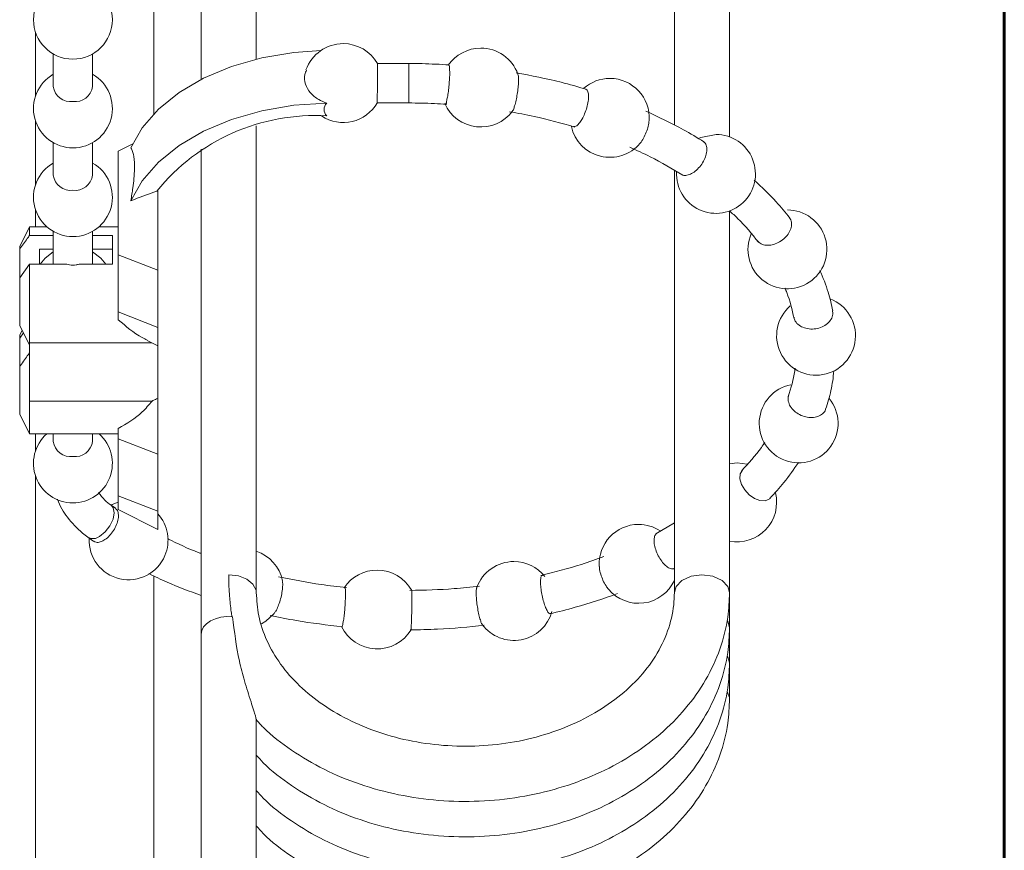
# Model space of a CAD drawing. Units: inches. Extents: x 8033 to 8625, y 72 to 360.
# Drawn here: x 8234 to 8246, y 203 to 213 of the extents above; entities that cross this region are included whole.
import ezdxf

# ---------------------------------------------------------------- set-up
doc = ezdxf.new("R2010")
doc.units = ezdxf.units.IN
doc.header["$MEASUREMENT"] = 0
doc.layers.add('Layer 1', color=7, linetype='Continuous', lineweight=0)

msp = doc.modelspace()

# ---------------------------------------------------------------- linework, layer by layer
at = {"layer": 'Layer 1', "lineweight": 60}
msp.add_line((8246.19043, 187.09662), (8246.19043, 273.21647), dxfattribs=at)
at = {"layer": 'Layer 1', "lineweight": 20}
for p, q in [((8235.98008, 211.55262), (8235.98008, 218.0543)), ((8236.54816, 214.87578), (8236.54816, 211.96673)), ((8237.21104, 212.21076), (8237.21104, 214.87578)), ((8242.22982, 214.87578), (8242.22982, 211.41689)), ((8242.8927, 211.27713), (8242.8927, 214.87578)), ((8234.55967, 212.53595), (8234.55967, 211.76635)), ((8237.27553, 212.22599), (8237.66062, 212.29134)), ((8237.66062, 212.29134), (8237.98768, 212.3149)), ((8234.77268, 212.27368), (8234.77268, 211.88212)), ((8235.24625, 211.88212), (8235.24625, 212.27368)), ((8236.9117, 212.122), (8237.27553, 212.22599)), ((8236.57833, 211.98195), (8236.9117, 212.122)), ((8239.04168, 212.15819), (8238.66162, 212.1592)), ((8236.28402, 211.80944), (8236.57833, 211.98195)), ((8236.03639, 211.60907), (8236.28402, 211.80944)), ((8239.04039, 211.69568), (8239.04096, 211.74007)), ((8235.84162, 211.38572), (8236.03639, 211.60907)), ((8236.9117, 211.48727), (8237.27553, 211.59126)), ((8237.27553, 211.59126), (8237.66062, 211.65662)), ((8237.66062, 211.65662), (8238.05691, 211.68147)), ((8238.66061, 211.68577), (8239.0401, 211.68463)), ((8239.0401, 211.68463), (8239.04039, 211.69568)), ((8234.55967, 211.47075), (8234.55967, 210.70115)), ((8236.57833, 211.34722), (8236.9117, 211.48727)), ((8235.70488, 211.14527), (8235.84162, 211.38572)), ((8236.28402, 211.17472), (8236.57833, 211.34722)), ((8237.21104, 205.80834), (8237.21104, 211.41172)), ((8242.54826, 211.26995), (8242.52111, 211.25774)), ((8242.72953, 211.306), (8242.54826, 211.26995)), ((8234.77268, 211.20847), (8234.77268, 210.81692)), ((8235.24625, 210.81692), (8235.24625, 211.20847)), ((8235.72786, 211.19555), (8235.55392, 211.10692)), ((8235.55392, 209.86059), (8235.55392, 211.10692)), ((8236.03639, 210.97435), (8236.28402, 211.17472)), ((8236.54816, 211.13019), (8236.54816, 205.30691)), ((8235.84162, 210.75099), (8236.03639, 210.97435)), ((8242.22982, 210.87495), (8242.22982, 205.80834)), ((8235.70488, 210.51069), (8235.84162, 210.75099)), ((8236.02748, 209.67588), (8236.02748, 210.6447)), ((8234.55967, 210.40555), (8234.55967, 210.19843)), ((8242.8927, 205.80834), (8242.8927, 210.38817)), ((8234.48871, 210.19843), (8234.37036, 209.96171)), ((8234.48871, 210.09343), (8234.48871, 210.19843)), ((8234.69612, 210.19843), (8234.48871, 210.19843)), ((8235.55392, 210.19843), (8235.32281, 210.19843)), ((8234.48871, 210.09343), (8234.77268, 210.09343)), ((8234.77268, 210.14327), (8234.77268, 209.75172)), ((8235.24625, 209.75172), (8235.24625, 210.14327)), ((8235.24625, 210.09343), (8235.48296, 210.09343)), ((8235.48296, 209.74899), (8235.48296, 210.09343)), ((8234.37036, 209.96171), (8234.37036, 209.92825)), ((8234.37036, 209.92825), (8234.37036, 209.58366)), ((8234.60707, 209.92911), (8234.60707, 209.74899)), ((8234.60707, 209.92911), (8234.77268, 209.92911)), ((8235.24625, 209.92911), (8235.48296, 209.92911)), ((8234.67472, 209.82296), (8234.61425, 209.74899)), ((8234.77268, 209.89823), (8234.67472, 209.82296)), ((8235.34421, 209.82296), (8235.24625, 209.89823)), ((8235.40468, 209.74899), (8235.34421, 209.82296)), ((8235.55392, 209.86059), (8236.02748, 209.67588)), ((8235.55392, 209.17588), (8235.55392, 209.86059)), ((8234.37036, 209.58366), (8234.48871, 209.74899)), ((8234.93556, 209.74899), (8234.48871, 209.74899)), ((8234.48871, 208.80703), (8234.48871, 209.74899)), ((8235.48296, 209.74899), (8235.08336, 209.74899)), ((8234.37036, 209.58366), (8234.37036, 209.01472)), ((8236.02748, 208.99102), (8236.02748, 209.67588)), ((8235.55392, 209.17588), (8236.02748, 208.99102)), ((8235.55392, 209.08309), (8235.55392, 209.17588)), ((8234.37036, 209.01472), (8234.48871, 208.77801)), ((8236.02748, 208.76954), (8236.02748, 208.99102)), ((8234.3998, 208.95555), (8234.37036, 208.89651)), ((8234.37036, 208.86304), (8234.41488, 208.92538)), ((8234.37036, 208.86304), (8234.37036, 208.89651)), ((8234.37036, 208.51861), (8234.37036, 208.86304)), ((8234.48871, 208.1068), (8234.48871, 208.80703)), ((8234.48871, 208.80703), (8235.9538, 208.80703)), ((8235.89993, 208.83446), (8236.02748, 208.76954)), ((8236.02748, 208.13811), (8236.02748, 208.76954)), ((8234.37036, 207.94952), (8234.37036, 208.51861)), ((8234.48871, 208.1068), (8234.48871, 207.71281)), ((8234.48871, 208.1068), (8235.95926, 208.1068)), ((8236.02748, 208.13811), (8236.02748, 207.46935)), ((8234.37036, 207.94952), (8234.48871, 207.71281)), ((8234.48871, 207.71281), (8235.55392, 207.71281)), ((8234.55967, 207.71281), (8234.55967, 207.50569)), ((8234.77268, 207.71281), (8234.77268, 207.62146)), ((8235.24625, 207.62146), (8235.24625, 207.71281)), ((8235.55392, 207.77816), (8235.55392, 207.65421)), ((8235.55392, 207.65421), (8236.02748, 207.46935)), ((8235.55392, 207.65421), (8235.55392, 206.96935)), ((8236.02748, 207.46935), (8236.02748, 206.78463)), ((8242.98391, 207.36363), (8242.8927, 207.35472)), ((8243.10327, 207.3484), (8242.98391, 207.36363)), ((8234.55967, 207.20994), (8234.55967, 197.90019)), ((8243.01666, 207.17288), (8243.02039, 207.23206)), ((8243.02039, 207.23206), (8243.04567, 207.27731)), ((8243.03504, 207.10638), (8243.01666, 207.17288)), ((8243.07354, 207.04031), (8243.03504, 207.10638)), ((8243.12754, 206.98185), (8243.07354, 207.04031)), ((8243.19117, 206.93789), (8243.12754, 206.98185)), ((8235.47966, 206.86493), (8235.46658, 206.85875)), ((8235.46745, 206.85559), (8235.49244, 206.82643)), ((8235.51901, 206.81896), (8235.46788, 206.85545)), ((8235.55392, 206.89193), (8235.47966, 206.86493)), ((8235.55392, 206.96935), (8236.02748, 206.78463)), ((8235.55392, 206.96935), (8235.55392, 206.80431)), ((8243.25725, 206.91319), (8243.19117, 206.93789)), ((8243.31815, 206.9106), (8243.25725, 206.91319)), ((8243.36698, 206.93028), (8243.31815, 206.9106)), ((8243.37704, 206.94306), (8243.36698, 206.93028)), ((8235.49244, 206.82643), (8235.50594, 206.76481)), ((8235.50594, 206.76481), (8235.49244, 206.68768)), ((8235.55392, 206.80431), (8236.02748, 206.563)), ((8236.02748, 206.78463), (8236.02748, 206.563)), ((8235.49244, 206.68768), (8235.45394, 206.60696)), ((8242.22982, 206.64401), (8242.00747, 206.51402)), ((8235.39649, 206.535), (8235.32855, 206.48257)), ((8235.45394, 206.60696), (8235.39649, 206.535)), ((8235.18937, 206.47251), (8235.25946, 206.42253)), ((8235.98008, 197.90019), (8235.98008, 206.00785)), ((8236.99573, 206.00785), (8236.87967, 206.02135)), ((8237.09699, 205.96921), (8236.99573, 206.00785)), ((8237.17082, 205.91004), (8237.09699, 205.96921)), ((8237.20788, 205.83807), (8237.17082, 205.91004)), ((8242.24921, 205.8803), (8242.31945, 205.95413)), ((8242.31945, 205.95413), (8242.42947, 206.00383)), ((8242.42947, 206.00383), (8242.56119, 206.02135)), ((8242.56119, 206.02135), (8242.69304, 206.00383)), ((8242.69304, 206.00383), (8242.80307, 205.95413)), ((8242.80307, 205.95413), (8242.87316, 205.8803)), ((8237.21104, 205.80978), (8237.20788, 205.83807)), ((8242.22982, 205.80992), (8242.24921, 205.8803)), ((8242.87316, 205.8803), (8242.8927, 205.80849)), ((8242.8927, 205.38347), (8242.8927, 205.80834)), ((8237.32365, 205.46347), (8237.42649, 205.55712)), ((8236.57804, 205.39525), (8236.61409, 205.43431)), ((8236.61409, 205.43431), (8236.66221, 205.46764)), ((8236.66221, 205.46764), (8236.72024, 205.49364)), ((8236.72024, 205.49364), (8236.78545, 205.51116)), ((8236.78545, 205.51116), (8236.85511, 205.51935)), ((8236.85511, 205.51935), (8236.92578, 205.51791)), ((8237.27209, 205.43345), (8237.32365, 205.46347)), ((8242.86354, 205.4708), (8242.87546, 205.45112)), ((8242.87546, 205.45112), (8242.8927, 205.38361)), ((8236.54816, 205.30691), (8236.55577, 205.35215)), ((8236.55577, 205.35215), (8236.57804, 205.39525)), ((8242.8927, 204.95859), (8242.8927, 205.38347)), ((8236.54816, 205.30691), (8236.54816, 199.71445)), ((8242.86354, 205.04592), (8242.87546, 205.02625)), ((8242.87546, 205.02625), (8242.8927, 204.95874)), ((8242.8927, 204.53372), (8242.8927, 204.95859)), ((8242.86354, 204.62105), (8242.89198, 204.54751)), ((8242.89198, 204.54751), (8242.8927, 204.53386)), ((8237.21104, 199.71445), (8237.21104, 204.28566))]:
    msp.add_line(p, q, dxfattribs=at)
for points, knots in [([(8235.48296, 212.68376), (8235.48296, 212.94517), (8235.27095, 213.15718), (8235.00954, 213.15718), (8234.74797, 213.15718), (8234.53597, 212.94517), (8234.53597, 212.68376), (8234.53597, 212.42219), (8234.74797, 212.21033), (8235.00954, 212.21033), (8235.27095, 212.21033), (8235.48296, 212.42219), (8235.48296, 212.68376)], [0, 0, 0, 0, 1, 1, 1, 2, 2, 2, 3, 3, 3, 4, 4, 4, 4]), ([(8237.81345, 212.07991), (8237.80555, 212.0621), (8237.79765, 212.04415), (8237.79334, 212.02547), (8237.78458, 211.98827), (8237.78975, 211.94762), (8237.80196, 211.91042), (8237.81431, 211.8725), (8237.83399, 211.83803), (8237.85927, 211.80815), (8237.88728, 211.77497), (8237.92204, 211.74725), (8237.95981, 211.72585), (8237.99084, 211.70832), (8238.02388, 211.69497), (8238.05691, 211.68147)], [0, 0, 0, 0, 1, 1, 1, 2, 2, 2, 3, 3, 3, 4, 4, 4, 5, 5, 5, 5]), ([(8238.6632, 211.68865), (8238.6632, 211.6898), (8238.6632, 211.6908), (8238.66334, 211.69195), (8238.66363, 211.70215), (8238.66349, 211.71249), (8238.66349, 211.72283), (8238.66334, 211.7405), (8238.66363, 211.75831), (8238.66363, 211.77612), (8238.66377, 211.79939), (8238.66377, 211.82266), (8238.66377, 211.84593), (8238.66392, 211.87207), (8238.66392, 211.89821), (8238.66392, 211.92435), (8238.66406, 211.95049), (8238.66406, 211.97664), (8238.66406, 212.00263), (8238.66406, 212.02576), (8238.6642, 212.04874), (8238.66406, 212.07187), (8238.66406, 212.08925), (8238.66392, 212.10677), (8238.66406, 212.12429), (8238.6642, 212.13406), (8238.66435, 212.14397), (8238.66392, 212.15388), (8238.66392, 212.1546), (8238.66392, 212.15532), (8238.66392, 212.15604)], [0, 0, 0, 0, 1, 1, 1, 2, 2, 2, 3, 3, 3, 4, 4, 4, 5, 5, 5, 6, 6, 6, 7, 7, 7, 8, 8, 8, 9, 9, 9, 10, 10, 10, 10]), ([(8239.5276, 212.14153), (8239.41829, 212.14742), (8239.30913, 212.15345), (8239.19997, 212.15604), (8239.14725, 212.15719), (8239.09454, 212.15776), (8239.04168, 212.15819)], [0, 0, 0, 0, 1, 1, 1, 2, 2, 2, 2]), ([(8239.52099, 212.13923), (8239.523, 212.1378), (8239.52501, 212.13636), (8239.52674, 212.13464), (8239.53392, 212.12717), (8239.5322, 212.11438), (8239.53162, 212.10261), (8239.53062, 212.08293), (8239.53248, 212.06598), (8239.53306, 212.04845), (8239.53378, 212.02576), (8239.5322, 212.00192), (8239.53062, 211.97822), (8239.52889, 211.95193), (8239.52731, 211.92579), (8239.52487, 211.89994), (8239.52243, 211.87422), (8239.51927, 211.84851), (8239.51611, 211.82237), (8239.51338, 211.7991), (8239.51065, 211.7754), (8239.50562, 211.754), (8239.50189, 211.73777), (8239.49686, 211.72298), (8239.49456, 211.70287), (8239.49327, 211.69138), (8239.49284, 211.67816), (8239.48408, 211.67471), (8239.4825, 211.674), (8239.48063, 211.67371), (8239.47891, 211.67342)], [0, 0, 0, 0, 1, 1, 1, 2, 2, 2, 3, 3, 3, 4, 4, 4, 5, 5, 5, 6, 6, 6, 7, 7, 7, 8, 8, 8, 9, 9, 9, 10, 10, 10, 10]), ([(8234.77268, 212.02863), (8234.5871, 211.92148), (8234.49661, 211.70301), (8234.5522, 211.49603), (8234.60764, 211.28905), (8234.79523, 211.14513), (8235.00954, 211.14513), (8235.2237, 211.14513), (8235.41128, 211.28905), (8235.46673, 211.49603), (8235.52232, 211.70301), (8235.43182, 211.92148), (8235.24625, 212.02863)], [0, 0, 0, 0, 1, 1, 1, 2, 2, 2, 3, 3, 3, 4, 4, 4, 4]), ([(8240.28513, 211.58839), (8240.287, 211.59026), (8240.28872, 211.59212), (8240.2903, 211.59399), (8240.29993, 211.60563), (8240.30381, 211.62099), (8240.30797, 211.63593), (8240.31372, 211.6569), (8240.32004, 211.67701), (8240.32521, 211.69755), (8240.33138, 211.72183), (8240.33612, 211.74696), (8240.34029, 211.77196), (8240.3446, 211.7981), (8240.34833, 211.82424), (8240.35135, 211.85067), (8240.35437, 211.87537), (8240.35681, 211.90037), (8240.35738, 211.92478), (8240.35781, 211.94504), (8240.35695, 211.965), (8240.35753, 211.98612), (8240.35796, 212.00062), (8240.35896, 212.01571), (8240.35192, 212.02763), (8240.35121, 212.02863), (8240.35063, 212.02964), (8240.34991, 212.03064)], [0, 0, 0, 0, 1, 1, 1, 2, 2, 2, 3, 3, 3, 4, 4, 4, 5, 5, 5, 6, 6, 6, 7, 7, 7, 8, 8, 8, 9, 9, 9, 9]), ([(8241.17208, 211.8488), (8241.07125, 211.87796), (8240.97056, 211.90697), (8240.86901, 211.93268), (8240.69162, 211.9775), (8240.51179, 212.01197), (8240.33182, 212.0463)], [0, 0, 0, 0, 1, 1, 1, 2, 2, 2, 2]), ([(8241.16347, 211.84851), (8241.16648, 211.84837), (8241.16936, 211.84837), (8241.17208, 211.84765), (8241.18243, 211.84478), (8241.1876, 211.83185), (8241.19133, 211.81979), (8241.19679, 211.80198), (8241.19866, 211.78646), (8241.19923, 211.77023), (8241.19981, 211.74883), (8241.19808, 211.72628), (8241.19478, 211.7043), (8241.19119, 211.67888), (8241.18559, 211.65417), (8241.17869, 211.62976), (8241.17151, 211.60433), (8241.16289, 211.57934), (8241.15269, 211.55478), (8241.14307, 211.53165), (8241.1323, 211.50896), (8241.11966, 211.4877), (8241.10903, 211.46975), (8241.09711, 211.45294), (8241.08332, 211.43628), (8241.07312, 211.42393), (8241.06177, 211.41186), (8241.0477, 211.40626), (8241.03836, 211.40252), (8241.02773, 211.40181), (8241.0171, 211.40109)], [0, 0, 0, 0, 1, 1, 1, 2, 2, 2, 3, 3, 3, 4, 4, 4, 5, 5, 5, 6, 6, 6, 7, 7, 7, 8, 8, 8, 9, 9, 9, 10, 10, 10, 10]), ([(8239.0401, 211.68463), (8239.14294, 211.68319), (8239.24579, 211.6819), (8239.34848, 211.67716), (8239.3979, 211.675), (8239.44731, 211.67199), (8239.49672, 211.66897)], [0, 0, 0, 0, 1, 1, 1, 2, 2, 2, 2]), ([(8239.47345, 211.67629), (8239.54211, 211.5226), (8239.68718, 211.41689), (8239.85437, 211.3985), (8240.02171, 211.38026), (8240.18617, 211.45222), (8240.28628, 211.58738)], [0, 0, 0, 0, 1, 1, 1, 2, 2, 2, 2]), ([(8240.25124, 211.57977), (8240.34963, 211.56167), (8240.44816, 211.54372), (8240.54583, 211.52232), (8240.71044, 211.48626), (8240.87289, 211.44088), (8241.03534, 211.39549)], [0, 0, 0, 0, 1, 1, 1, 2, 2, 2, 2]), ([(8242.5846, 211.21795), (8242.50316, 211.26751), (8242.42172, 211.31706), (8242.33841, 211.36331), (8242.19104, 211.4449), (8242.03806, 211.516), (8241.88509, 211.5871)], [0, 0, 0, 0, 1, 1, 1, 2, 2, 2, 2]), ([(8241.81543, 211.19899), (8241.81629, 211.2), (8241.81715, 211.20086), (8241.81816, 211.20172), (8241.83511, 211.21853), (8241.84717, 211.23979), (8241.85866, 211.26104), (8241.87102, 211.28431), (8241.88265, 211.30772), (8241.89271, 211.33214), (8241.90262, 211.35627), (8241.91095, 211.38127), (8241.91641, 211.40683), (8241.92143, 211.42924), (8241.92431, 211.45222), (8241.92703, 211.47506)], [0, 0, 0, 0, 1, 1, 1, 2, 2, 2, 3, 3, 3, 4, 4, 4, 5, 5, 5, 5]), ([(8240.99268, 211.40195), (8241.03175, 211.22671), (8241.16691, 211.08854), (8241.34129, 211.04559), (8241.51566, 211.0025), (8241.69952, 211.06182), (8241.81572, 211.19885)], [0, 0, 0, 0, 1, 1, 1, 2, 2, 2, 2]), ([(8242.25668, 210.85714), (8242.24662, 210.66366), (8242.3555, 210.48354), (8242.53145, 210.40253), (8242.70741, 210.32152), (8242.91496, 210.35585), (8243.05544, 210.48929), (8243.19606, 210.62258), (8243.24101, 210.82812), (8243.1692, 211.0081), (8243.09738, 211.18808), (8242.92329, 211.306), (8242.72953, 211.306)], [0, 0, 0, 0, 1, 1, 1, 2, 2, 2, 3, 3, 3, 4, 4, 4, 4]), ([(8235.70488, 210.51069), (8235.71321, 210.5624), (8235.72154, 210.61425), (8235.72858, 210.66639), (8235.73892, 210.74137), (8235.74682, 210.81706), (8235.74811, 210.89247), (8235.74912, 210.94275), (8235.74711, 210.99302), (8235.73964, 211.04358), (8235.7349, 211.07518), (8235.72815, 211.10678), (8235.7122, 211.13378), (8235.7099, 211.13766), (8235.70732, 211.14154), (8235.70488, 211.14527)], [0, 0, 0, 0, 1, 1, 1, 2, 2, 2, 3, 3, 3, 4, 4, 4, 5, 5, 5, 5]), ([(8241.69463, 211.1536), (8241.77722, 211.11611), (8241.85967, 211.07877), (8241.94054, 211.03798), (8242.07426, 210.97047), (8242.20325, 210.89391), (8242.33223, 210.81735)], [0, 0, 0, 0, 1, 1, 1, 2, 2, 2, 2]), ([(8242.61261, 211.1773), (8242.61634, 211.15877), (8242.62008, 211.1401), (8242.62008, 211.12143), (8242.62022, 211.09902), (8242.61505, 211.07647), (8242.60816, 211.05478), (8242.6004, 211.03022), (8242.59034, 211.00681), (8242.57814, 210.98454), (8242.5655, 210.96128), (8242.55041, 210.93916), (8242.53361, 210.91876), (8242.51723, 210.89908), (8242.49928, 210.88098), (8242.47917, 210.8649), (8242.46136, 210.85053), (8242.44197, 210.83775), (8242.42143, 210.82884), (8242.40434, 210.82152), (8242.38653, 210.81663), (8242.36656, 210.81491), (8242.35004, 210.81347), (8242.33209, 210.81405), (8242.32088, 210.82453), (8242.31973, 210.82568), (8242.31859, 210.82683), (8242.31758, 210.82798)], [0, 0, 0, 0, 1, 1, 1, 2, 2, 2, 3, 3, 3, 4, 4, 4, 5, 5, 5, 6, 6, 6, 7, 7, 7, 8, 8, 8, 9, 9, 9, 9]), ([(8242.57713, 211.21867), (8242.58489, 211.21436), (8242.59264, 211.21005), (8242.59839, 211.20373), (8242.605, 211.19655), (8242.60887, 211.18693), (8242.61261, 211.1773)], [0, 0, 0, 0, 1, 1, 1, 2, 2, 2, 2]), ([(8234.77268, 210.96343), (8234.5871, 210.85628), (8234.49661, 210.63781), (8234.5522, 210.43083), (8234.60764, 210.22385), (8234.79523, 210.07993), (8235.00954, 210.07993), (8235.2237, 210.07993), (8235.41128, 210.22385), (8235.46673, 210.43083), (8235.52232, 210.63781), (8235.43182, 210.85628), (8235.24625, 210.96343)], [0, 0, 0, 0, 1, 1, 1, 2, 2, 2, 3, 3, 3, 4, 4, 4, 4]), ([(8243.61389, 210.30328), (8243.56132, 210.36935), (8243.50861, 210.43528), (8243.45216, 210.49776), (8243.36957, 210.58926), (8243.27879, 210.67343), (8243.18816, 210.75746)], [0, 0, 0, 0, 1, 1, 1, 2, 2, 2, 2]), ([(8236.01614, 210.62703), (8235.92651, 210.59414), (8235.83688, 210.56111), (8235.74768, 210.52706), (8235.73346, 210.52161), (8235.7191, 210.51615), (8235.70488, 210.51069)], [0, 0, 0, 0, 1, 1, 1, 2, 2, 2, 2]), ([(8243.15139, 210.11253), (8243.06937, 209.9202), (8243.12323, 209.69699), (8243.28382, 209.56327), (8243.4444, 209.4294), (8243.67365, 209.41676), (8243.84802, 209.53196), (8244.02239, 209.64715), (8244.10053, 209.86304), (8244.04035, 210.06326), (8243.98016, 210.26335), (8243.79588, 210.40038), (8243.58689, 210.40038)], [0, 0, 0, 0, 1, 1, 1, 2, 2, 2, 3, 3, 3, 4, 4, 4, 4]), ([(8242.8927, 210.3886), (8242.9253, 210.35887), (8242.95791, 210.32913), (8242.98936, 210.29825), (8243.07885, 210.2102), (8243.15871, 210.11253), (8243.23843, 210.01486)], [0, 0, 0, 0, 1, 1, 1, 2, 2, 2, 2]), ([(8243.60987, 210.30658), (8243.61375, 210.30184), (8243.61748, 210.29725), (8243.62079, 210.29222), (8243.63113, 210.27628), (8243.63515, 210.25645), (8243.63587, 210.23692), (8243.63673, 210.21537), (8243.63328, 210.19412), (8243.62668, 210.17401), (8243.61921, 210.15131), (8243.60786, 210.12991), (8243.59407, 210.11023), (8243.57913, 210.08898), (8243.56147, 210.06987), (8243.54193, 210.05307), (8243.52182, 210.03569), (8243.49956, 210.02075), (8243.476, 210.00868), (8243.45302, 209.9969), (8243.42875, 209.98771), (8243.40361, 209.98211), (8243.38063, 209.97694), (8243.35693, 209.97478), (8243.33308, 209.97651), (8243.31183, 209.97809), (8243.29043, 209.98254), (8243.27233, 209.99245), (8243.25595, 210.00136), (8243.24231, 210.01472), (8243.22852, 210.02793)], [0, 0, 0, 0, 1, 1, 1, 2, 2, 2, 3, 3, 3, 4, 4, 4, 5, 5, 5, 6, 6, 6, 7, 7, 7, 8, 8, 8, 9, 9, 9, 10, 10, 10, 10]), ([(8234.48871, 210.09343), (8234.47981, 210.08136), (8234.4709, 210.0693), (8234.462, 210.05723), (8234.43097, 210.01457), (8234.40066, 209.97148), (8234.37036, 209.92825)], [0, 0, 0, 0, 1, 1, 1, 2, 2, 2, 2]), ([(8235.08336, 209.74899), (8235.0713, 209.74569), (8235.05909, 209.74238), (8235.04674, 209.74023), (8235.02117, 209.73563), (8234.9946, 209.73592), (8234.96903, 209.74066), (8234.95768, 209.74281), (8234.94662, 209.74583), (8234.93556, 209.74899)], [0, 0, 0, 0, 1, 1, 1, 2, 2, 2, 3, 3, 3, 3]), ([(8244.13084, 209.18766), (8244.11489, 209.26321), (8244.09895, 209.33877), (8244.0764, 209.41231), (8244.0494, 209.50107), (8244.01291, 209.58682), (8243.97643, 209.67258)], [0, 0, 0, 0, 1, 1, 1, 2, 2, 2, 2]), ([(8243.55615, 209.46287), (8243.56419, 209.44448), (8243.57209, 209.4261), (8243.57956, 209.40757), (8243.61906, 209.30846), (8243.64248, 209.20375), (8243.66575, 209.09904)], [0, 0, 0, 0, 1, 1, 1, 2, 2, 2, 2]), ([(8243.62151, 209.24871), (8243.4602, 209.10967), (8243.41151, 208.88014), (8243.50258, 208.68766), (8243.5935, 208.49505), (8243.80191, 208.38703), (8244.01176, 208.42352), (8244.22147, 208.46015), (8244.38105, 208.63222), (8244.40174, 208.84408), (8244.42242, 209.05609), (8244.29904, 209.25574), (8244.10024, 209.33201)], [0, 0, 0, 0, 1, 1, 1, 2, 2, 2, 3, 3, 3, 4, 4, 4, 4]), ([(8244.12739, 209.19111), (8244.12983, 209.17674), (8244.13242, 209.16238), (8244.13156, 209.14802), (8244.13026, 209.12719), (8244.12193, 209.10665), (8244.11087, 209.08826), (8244.09895, 209.06816), (8244.08373, 209.05063), (8244.0662, 209.03569), (8244.0471, 209.01946), (8244.02541, 209.00639), (8244.00228, 208.99619), (8243.97815, 208.98557), (8243.95259, 208.97838), (8243.92644, 208.97436), (8243.9003, 208.97048), (8243.87359, 208.96977), (8243.8473, 208.97264), (8243.82188, 208.97551), (8243.79688, 208.9814), (8243.77347, 208.99131), (8243.75193, 209.00022), (8243.73182, 209.01257), (8243.71372, 209.02808), (8243.69706, 209.04216), (8243.68212, 209.05911), (8243.67451, 209.07893), (8243.6702, 209.08999), (8243.66819, 209.10191), (8243.66618, 209.11383)], [0, 0, 0, 0, 1, 1, 1, 2, 2, 2, 3, 3, 3, 4, 4, 4, 5, 5, 5, 6, 6, 6, 7, 7, 7, 8, 8, 8, 9, 9, 9, 10, 10, 10, 10]), ([(8235.55392, 209.08309), (8235.64527, 209.00395), (8235.73662, 208.92466), (8235.84147, 208.86735), (8235.86101, 208.85672), (8235.88112, 208.84667), (8235.90108, 208.83676)], [0, 0, 0, 0, 1, 1, 1, 2, 2, 2, 2]), ([(8234.48871, 208.68379), (8234.47981, 208.67172), (8234.4709, 208.65951), (8234.462, 208.64745), (8234.43097, 208.60479), (8234.40066, 208.5617), (8234.37036, 208.51861)], [0, 0, 0, 0, 1, 1, 1, 2, 2, 2, 2]), ([(8243.6781, 208.50036), (8243.67695, 208.49002), (8243.67594, 208.47982), (8243.67465, 208.46948), (8243.66172, 208.3642), (8243.62955, 208.26236), (8243.59737, 208.16038)], [0, 0, 0, 0, 1, 1, 1, 2, 2, 2, 2]), ([(8244.04566, 208.00812), (8244.06951, 208.08195), (8244.09335, 208.15593), (8244.10972, 208.23133), (8244.12667, 208.30918), (8244.13572, 208.38876), (8244.14477, 208.46833)], [0, 0, 0, 0, 1, 1, 1, 2, 2, 2, 2]), ([(8243.62869, 208.30258), (8243.42027, 208.26092), (8243.26515, 208.08511), (8243.24949, 207.87311), (8243.23398, 207.66096), (8243.36181, 207.46446), (8243.5619, 207.39264), (8243.76212, 207.32097), (8243.98562, 207.3915), (8244.10843, 207.56515), (8244.2311, 207.73895), (8244.22305, 207.97308), (8244.08847, 208.13783)], [0, 0, 0, 0, 1, 1, 1, 2, 2, 2, 3, 3, 3, 4, 4, 4, 4]), ([(8244.04523, 208.01243), (8244.0448, 208.00942), (8244.04437, 208.00626), (8244.04379, 208.00338), (8244.03934, 207.98414), (8244.02483, 207.96805), (8244.00903, 207.95483), (8243.99194, 207.94062), (8243.97356, 207.92956), (8243.95359, 207.92209), (8243.93147, 207.91361), (8243.90748, 207.90945), (8243.8835, 207.90844), (8243.85764, 207.90729), (8243.83193, 207.91002), (8243.8068, 207.91577), (8243.7808, 207.92166), (8243.75566, 207.93085), (8243.73196, 207.94306), (8243.70884, 207.95498), (8243.68715, 207.96977), (8243.66776, 207.98744), (8243.64951, 208.00381), (8243.63328, 208.02277), (8243.62122, 208.0436), (8243.61016, 208.06256), (8243.6024, 208.08325), (8243.59752, 208.10551), (8243.59321, 208.12591), (8243.5912, 208.14788), (8243.59953, 208.16612), (8243.60068, 208.16856), (8243.60211, 208.17086), (8243.60341, 208.1733)], [0, 0, 0, 0, 1, 1, 1, 2, 2, 2, 3, 3, 3, 4, 4, 4, 5, 5, 5, 6, 6, 6, 7, 7, 7, 8, 8, 8, 9, 9, 9, 10, 10, 10, 11, 11, 11, 11]), ([(8235.55392, 207.77816), (8235.6559, 207.83705), (8235.75773, 207.89594), (8235.84147, 207.97552), (8235.88385, 208.01574), (8235.92148, 208.06127), (8235.95926, 208.1068)], [0, 0, 0, 0, 1, 1, 1, 2, 2, 2, 2]), ([(8235.95926, 208.1068), (8235.97304, 208.11312), (8235.98683, 208.11959), (8236.00077, 208.12591), (8236.00953, 208.13007), (8236.01843, 208.13409), (8236.02748, 208.13811)], [0, 0, 0, 0, 1, 1, 1, 2, 2, 2, 2]), ([(8234.69612, 207.71281), (8234.54861, 207.58253), (8234.49704, 207.37455), (8234.56656, 207.19041), (8234.63623, 207.00626), (8234.81261, 206.88432), (8235.00954, 206.88432), (8235.20632, 206.88432), (8235.3827, 207.00626), (8235.45236, 207.19041), (8235.52203, 207.37455), (8235.47032, 207.58253), (8235.32281, 207.71281)], [0, 0, 0, 0, 1, 1, 1, 2, 2, 2, 3, 3, 3, 4, 4, 4, 4]), ([(8243.31412, 207.60968), (8243.30105, 207.58986), (8243.28784, 207.57003), (8243.27434, 207.5505), (8243.20309, 207.44852), (8243.11835, 207.35659), (8243.0336, 207.26481)], [0, 0, 0, 0, 1, 1, 1, 2, 2, 2, 2]), ([(8243.3756, 206.93732), (8243.43377, 206.99966), (8243.49209, 207.06199), (8243.54538, 207.12821), (8243.60757, 207.20549), (8243.66316, 207.28793), (8243.71875, 207.37038)], [0, 0, 0, 0, 1, 1, 1, 2, 2, 2, 2]), ([(8235.46788, 206.85545), (8235.44159, 206.87512), (8235.41545, 206.8948), (8235.39247, 206.91764), (8235.3646, 206.94551), (8235.34148, 206.97797), (8235.31835, 207.01029)], [0, 0, 0, 0, 1, 1, 1, 2, 2, 2, 2]), ([(8242.8927, 206.42554), (8243.05185, 206.39438), (8243.21588, 206.44666), (8243.32748, 206.56444), (8243.43909, 206.68208), (8243.48275, 206.8487), (8243.44311, 207.00598)], [0, 0, 0, 0, 1, 1, 1, 2, 2, 2, 2]), ([(8234.82468, 206.92784), (8234.82496, 206.92683), (8234.82525, 206.92583), (8234.82554, 206.92482), (8234.8478, 206.8464), (8234.89377, 206.77602), (8234.94461, 206.71081), (8234.99862, 206.64129), (8235.05808, 206.57737), (8235.12531, 206.52221), (8235.14613, 206.50512), (8235.16782, 206.48874), (8235.18937, 206.47251)], [0, 0, 0, 0, 1, 1, 1, 2, 2, 2, 3, 3, 3, 4, 4, 4, 4]), ([(8235.517, 206.81609), (8235.52404, 206.81164), (8235.53108, 206.80704), (8235.53654, 206.80115), (8235.5476, 206.78923), (8235.5519, 206.77171), (8235.55406, 206.75461), (8235.55679, 206.7335), (8235.55607, 206.7131), (8235.55291, 206.69299), (8235.54932, 206.66929), (8235.54228, 206.64588), (8235.53323, 206.62333), (8235.52346, 206.59891), (8235.51126, 206.57564), (8235.49718, 206.55352), (8235.48296, 206.5314), (8235.46687, 206.51058), (8235.44877, 206.49133), (8235.43211, 206.47366), (8235.41373, 206.45729), (8235.39362, 206.44379), (8235.37652, 206.4323), (8235.35814, 206.42282), (8235.33774, 206.41621), (8235.32123, 206.41089), (8235.30341, 206.40759), (8235.28761, 206.4119), (8235.27756, 206.41463), (8235.26822, 206.42037), (8235.25889, 206.42612)], [0, 0, 0, 0, 1, 1, 1, 2, 2, 2, 3, 3, 3, 4, 4, 4, 5, 5, 5, 6, 6, 6, 7, 7, 7, 8, 8, 8, 9, 9, 9, 10, 10, 10, 10]), ([(8242.23183, 206.09978), (8242.22278, 206.09604), (8242.21373, 206.09231), (8242.20454, 206.09174), (8242.1896, 206.09073), (8242.17423, 206.09791), (8242.16044, 206.10596), (8242.14249, 206.11673), (8242.12712, 206.12922), (8242.1129, 206.1433), (8242.09581, 206.16025), (8242.08058, 206.17935), (8242.06694, 206.19946), (8242.052, 206.22129), (8242.03907, 206.24428), (8242.02787, 206.26812), (8242.01681, 206.29168), (8242.00747, 206.31624), (8242.00029, 206.34152), (8241.99368, 206.36436), (8241.98894, 206.38791), (8241.98707, 206.41132), (8241.98564, 206.43043), (8241.98621, 206.44953), (8241.9898, 206.46964), (8241.99268, 206.48487), (8241.99727, 206.50081), (8242.00819, 206.51), (8242.01307, 206.51402), (8242.0191, 206.51675), (8242.02499, 206.51948)], [0, 0, 0, 0, 1, 1, 1, 2, 2, 2, 3, 3, 3, 4, 4, 4, 5, 5, 5, 6, 6, 6, 7, 7, 7, 8, 8, 8, 9, 9, 9, 10, 10, 10, 10]), ([(8235.20474, 206.45801), (8235.19353, 206.22862), (8235.34852, 206.02423), (8235.57244, 205.97324), (8235.79637, 205.92225), (8236.02461, 206.03931), (8236.11381, 206.25088)], [0, 0, 0, 0, 1, 1, 1, 2, 2, 2, 2]), ([(8236.54816, 206.27645), (8236.5371, 206.28047), (8236.5259, 206.28464), (8236.51484, 206.2888), (8236.38873, 206.33606), (8236.2675, 206.39509), (8236.14613, 206.45413)], [0, 0, 0, 0, 1, 1, 1, 2, 2, 2, 2]), ([(8241.38395, 206.23882), (8241.29403, 206.20693), (8241.20426, 206.17504), (8241.11348, 206.14617), (8240.95333, 206.09547), (8240.7903, 206.05468), (8240.62727, 206.01374)], [0, 0, 0, 0, 1, 1, 1, 2, 2, 2, 2]), ([(8235.92062, 206.03586), (8235.99344, 206.00038), (8236.06612, 205.96505), (8236.14009, 205.93244), (8236.27353, 205.87341), (8236.41085, 205.82342), (8236.54816, 205.77344)], [0, 0, 0, 0, 1, 1, 1, 2, 2, 2, 2]), ([(8241.32937, 206.12046), (8241.32937, 206.11429), (8241.32951, 206.10811), (8241.3298, 206.10179), (8241.33123, 206.07723), (8241.3377, 206.0531), (8241.34517, 206.0294), (8241.35307, 206.00412), (8241.36197, 205.97941), (8241.3726, 205.95514), (8241.3828, 205.93144), (8241.39458, 205.90831), (8241.40908, 205.88705), (8241.41828, 205.8737), (8241.42862, 205.86106), (8241.43896, 205.84842)], [0, 0, 0, 0, 1, 1, 1, 2, 2, 2, 3, 3, 3, 4, 4, 4, 5, 5, 5, 5]), ([(8236.91759, 205.51734), (8236.91472, 205.53744), (8236.9117, 205.55755), (8236.90912, 205.57766), (8236.90064, 205.64029), (8236.89418, 205.70306), (8236.88944, 205.76611), (8236.88657, 205.8036), (8236.88427, 205.84109), (8236.88269, 205.87858), (8236.88183, 205.90027), (8236.88111, 205.92196), (8236.88054, 205.94365), (8236.8801, 205.96016), (8236.87996, 205.97668), (8236.87982, 205.99334), (8236.87967, 206.00268), (8236.87967, 206.01202), (8236.87967, 206.02135)], [0, 0, 0, 0, 1, 1, 1, 2, 2, 2, 3, 3, 3, 4, 4, 4, 5, 5, 5, 6, 6, 6, 6]), ([(8237.4252, 205.55784), (8237.43195, 205.56646), (8237.43856, 205.57493), (8237.44445, 205.58398), (8237.45623, 205.60222), (8237.4647, 205.62233), (8237.47246, 205.64259), (8237.48165, 205.66643), (8237.48998, 205.69027), (8237.49716, 205.71469), (8237.50463, 205.74011), (8237.51081, 205.76597), (8237.51555, 205.79197), (8237.52015, 205.81653), (8237.52331, 205.84109), (8237.52575, 205.86594), (8237.5279, 205.88677), (8237.52948, 205.90774), (8237.52661, 205.92813), (8237.5256, 205.93546), (8237.52388, 205.94279), (8237.5223, 205.95011)], [0, 0, 0, 0, 1, 1, 1, 2, 2, 2, 3, 3, 3, 4, 4, 4, 5, 5, 5, 6, 6, 6, 7, 7, 7, 7]), ([(8238.29204, 205.86838), (8238.19092, 205.87944), (8238.08966, 205.89036), (8237.98897, 205.90472), (8237.81805, 205.929), (8237.64856, 205.96261), (8237.47907, 205.99636)], [0, 0, 0, 0, 1, 1, 1, 2, 2, 2, 2]), ([(8240.74132, 205.55741), (8240.73744, 205.55669), (8240.73356, 205.55612), (8240.73012, 205.55669), (8240.71978, 205.55827), (8240.71346, 205.57034), (8240.70757, 205.5814), (8240.69823, 205.59878), (8240.69047, 205.61328), (8240.68358, 205.62908), (8240.67467, 205.64962), (8240.66735, 205.67218), (8240.66074, 205.69473), (8240.65342, 205.72001), (8240.6471, 205.74514), (8240.64178, 205.77057), (8240.63647, 205.79613), (8240.63216, 205.82199), (8240.62871, 205.84827), (8240.62555, 205.87183), (8240.62325, 205.89582), (8240.62297, 205.9188), (8240.62297, 205.9369), (8240.62411, 205.95442), (8240.62541, 205.97453), (8240.62627, 205.98746), (8240.62713, 206.00153), (8240.63561, 206.00886), (8240.63877, 206.01173), (8240.64307, 206.0136), (8240.64724, 206.01546)], [0, 0, 0, 0, 1, 1, 1, 2, 2, 2, 3, 3, 3, 4, 4, 4, 5, 5, 5, 6, 6, 6, 7, 7, 7, 8, 8, 8, 9, 9, 9, 10, 10, 10, 10]), ([(8241.43795, 205.84741), (8241.54209, 205.7236), (8241.70239, 205.6614), (8241.86283, 205.6828), (8242.02313, 205.70406), (8242.16159, 205.8059), (8242.22982, 205.9527)], [0, 0, 0, 0, 1, 1, 1, 2, 2, 2, 2]), ([(8237.20774, 204.28422), (8237.23575, 204.25248), (8237.26376, 204.22074), (8237.2932, 204.19043), (8237.39446, 204.08586), (8237.51239, 203.99796), (8237.6339, 203.91666), (8237.75987, 203.8322), (8237.88972, 203.75478), (8238.02474, 203.68699), (8238.16392, 203.61718), (8238.30856, 203.55757), (8238.45636, 203.5073), (8238.60747, 203.45573), (8238.76173, 203.41393), (8238.91815, 203.38176), (8239.07687, 203.34915), (8239.2376, 203.32646), (8239.39919, 203.31353), (8239.56164, 203.30061), (8239.7251, 203.29745), (8239.88798, 203.3042), (8240.05058, 203.31095), (8240.21274, 203.32761), (8240.37333, 203.35418), (8240.53219, 203.38032), (8240.68947, 203.41638), (8240.84373, 203.46234), (8240.99541, 203.50744), (8241.14408, 203.56217), (8241.28843, 203.62666), (8241.42934, 203.68971), (8241.56593, 203.76211), (8241.69679, 203.84412), (8241.82362, 203.9237), (8241.94485, 204.01246), (8242.05832, 204.11014), (8242.1682, 204.20465), (8242.27075, 204.30749), (8242.36383, 204.41852), (8242.45389, 204.52567), (8242.53504, 204.64044), (8242.605, 204.76152), (8242.67265, 204.87887), (8242.72967, 205.00226), (8242.7752, 205.12995), (8242.81959, 205.25434), (8242.8532, 205.38289), (8242.87072, 205.51331), (8242.88394, 205.61099), (8242.88839, 205.70966), (8242.8927, 205.80834)], [0, 0, 0, 0, 1, 1, 1, 2, 2, 2, 3, 3, 3, 4, 4, 4, 5, 5, 5, 6, 6, 6, 7, 7, 7, 8, 8, 8, 9, 9, 9, 10, 10, 10, 11, 11, 11, 12, 12, 12, 13, 13, 13, 14, 14, 14, 15, 15, 15, 16, 16, 16, 17, 17, 17, 17]), ([(8242.22982, 205.80834), (8242.22809, 205.75893), (8242.22651, 205.70938), (8242.22149, 205.66011), (8242.211, 205.55353), (8242.18529, 205.44825), (8242.14895, 205.34713), (8242.11118, 205.24184), (8242.06176, 205.14101), (8242.00287, 205.04621), (8241.94111, 204.94696), (8241.86886, 204.85431), (8241.78914, 204.76885), (8241.70526, 204.67908), (8241.61305, 204.59721), (8241.51509, 204.52309), (8241.4121, 204.44538), (8241.30265, 204.37629), (8241.18875, 204.31539), (8241.06982, 204.2519), (8240.946, 204.19747), (8240.81917, 204.15165), (8240.68789, 204.10425), (8240.55345, 204.06618), (8240.41699, 204.03688), (8240.27752, 204.00701), (8240.13618, 203.98632), (8239.99413, 203.97469), (8239.85078, 203.96305), (8239.70671, 203.96061), (8239.56322, 203.96736), (8239.4203, 203.97397), (8239.27796, 203.98977), (8239.1372, 204.01462), (8238.99931, 204.03918), (8238.86285, 204.0725), (8238.72941, 204.11502), (8238.60029, 204.15624), (8238.47389, 204.20608), (8238.3518, 204.26483), (8238.23531, 204.32099), (8238.12255, 204.38549), (8238.01569, 204.45845), (8237.91471, 204.52769), (8237.81891, 204.60453), (8237.73043, 204.68928), (8237.64712, 204.76899), (8237.57042, 204.85589), (8237.50305, 204.9494), (8237.43942, 205.03788), (8237.38412, 205.13225), (8237.33859, 205.23164), (8237.29478, 205.32716), (8237.26002, 205.42728), (8237.24034, 205.52983), (8237.22268, 205.62133), (8237.21679, 205.71484), (8237.21104, 205.80834)], [0, 0, 0, 0, 1, 1, 1, 2, 2, 2, 3, 3, 3, 4, 4, 4, 5, 5, 5, 6, 6, 6, 7, 7, 7, 8, 8, 8, 9, 9, 9, 10, 10, 10, 11, 11, 11, 12, 12, 12, 13, 13, 13, 14, 14, 14, 15, 15, 15, 16, 16, 16, 17, 17, 17, 18, 18, 18, 19, 19, 19, 19]), ([(8238.27165, 205.86896), (8238.27351, 205.8658), (8238.27553, 205.86264), (8238.27696, 205.85919), (8238.2817, 205.84813), (8238.28084, 205.83535), (8238.28041, 205.82285), (8238.27998, 205.80317), (8238.28098, 205.78421), (8238.28098, 205.76511), (8238.28113, 205.74126), (8238.27983, 205.71699), (8238.27854, 205.69286), (8238.27711, 205.66629), (8238.27553, 205.63986), (8238.27337, 205.61386), (8238.27122, 205.58844), (8238.26863, 205.56359), (8238.26605, 205.53716), (8238.26375, 205.51446), (8238.26159, 205.49062), (8238.25743, 205.47137), (8238.25427, 205.4573), (8238.2501, 205.44581), (8238.24838, 205.42383), (8238.24752, 205.41248), (8238.24737, 205.39826), (8238.24005, 205.40013), (8238.23919, 205.40042), (8238.23832, 205.40085), (8238.23732, 205.40128)], [0, 0, 0, 0, 1, 1, 1, 2, 2, 2, 3, 3, 3, 4, 4, 4, 5, 5, 5, 6, 6, 6, 7, 7, 7, 8, 8, 8, 9, 9, 9, 10, 10, 10, 10]), ([(8239.88999, 205.88504), (8239.78844, 205.87398), (8239.68689, 205.86292), (8239.5852, 205.85502), (8239.4091, 205.84123), (8239.23228, 205.83721), (8239.05547, 205.83305)], [0, 0, 0, 0, 1, 1, 1, 2, 2, 2, 2]), ([(8239.0671, 205.3625), (8239.06739, 205.36221), (8239.06753, 205.36207), (8239.06768, 205.36178), (8239.07184, 205.35575), (8239.07041, 205.37269), (8239.06998, 205.38533), (8239.06883, 205.4109), (8239.07098, 205.42009), (8239.07227, 205.43288), (8239.07414, 205.45069), (8239.07428, 205.47554), (8239.07472, 205.49881), (8239.07515, 205.52581), (8239.07601, 205.55052), (8239.07658, 205.5758), (8239.07716, 205.60179), (8239.07759, 205.62851), (8239.07802, 205.65508), (8239.07831, 205.67936), (8239.07859, 205.70349), (8239.07859, 205.72776), (8239.07859, 205.74687), (8239.07816, 205.76611), (8239.07845, 205.7855), (8239.07859, 205.79771), (8239.07902, 205.80992), (8239.07759, 205.82199), (8239.07716, 205.825), (8239.07673, 205.82788), (8239.0763, 205.83089)], [0, 0, 0, 0, 1, 1, 1, 2, 2, 2, 3, 3, 3, 4, 4, 4, 5, 5, 5, 6, 6, 6, 7, 7, 7, 8, 8, 8, 9, 9, 9, 10, 10, 10, 10]), ([(8239.85968, 205.86709), (8239.85839, 205.8645), (8239.85724, 205.86206), (8239.85609, 205.85948), (8239.85049, 205.84526), (8239.85121, 205.82946), (8239.8515, 205.8138), (8239.85193, 205.79197), (8239.85178, 205.77085), (8239.85279, 205.74959), (8239.8538, 205.72446), (8239.85652, 205.69918), (8239.85968, 205.67404), (8239.86313, 205.64776), (8239.86701, 205.62162), (8239.87161, 205.59547), (8239.87592, 205.57106), (8239.88066, 205.54649), (8239.88712, 205.52294), (8239.89258, 205.50355), (8239.89904, 205.48487), (8239.90464, 205.46433), (8239.90838, 205.45055), (8239.91168, 205.43575), (8239.92202, 205.4267), (8239.92274, 205.42598), (8239.9236, 205.42527), (8239.92432, 205.42469)], [0, 0, 0, 0, 1, 1, 1, 2, 2, 2, 3, 3, 3, 4, 4, 4, 5, 5, 5, 6, 6, 6, 7, 7, 7, 8, 8, 8, 9, 9, 9, 9]), ([(8240.73385, 205.55238), (8240.83641, 205.57723), (8240.93882, 205.60208), (8241.04037, 205.63052), (8241.21144, 205.6785), (8241.37978, 205.73652), (8241.54798, 205.7947)], [0, 0, 0, 0, 1, 1, 1, 2, 2, 2, 2]), ([(8239.92375, 205.42412), (8240.03162, 205.27904), (8240.21289, 205.20809), (8240.39056, 205.24141), (8240.56838, 205.27459), (8240.71159, 205.40616), (8240.75985, 205.58054)], [0, 0, 0, 0, 1, 1, 1, 2, 2, 2, 2]), ([(8236.92578, 205.51791), (8236.94761, 205.33966), (8236.96959, 205.16141), (8237.00823, 204.98631), (8237.02575, 204.90674), (8237.04687, 204.82774), (8237.06927, 204.74932), (8237.09369, 204.66428), (8237.11983, 204.57983), (8237.14741, 204.49537), (8237.15761, 204.46377), (8237.16809, 204.43231), (8237.17786, 204.401), (8237.18332, 204.38348), (8237.18863, 204.3661), (8237.19452, 204.34785), (8237.1984, 204.33593), (8237.20257, 204.32358), (8237.20472, 204.31252), (8237.20601, 204.30548), (8237.20644, 204.29902), (8237.20989, 204.28997), (8237.21176, 204.28508), (8237.21449, 204.27934), (8237.21104, 204.27747), (8237.21075, 204.27733), (8237.21032, 204.27718), (8237.21004, 204.27704)], [0, 0, 0, 0, 1, 1, 1, 2, 2, 2, 3, 3, 3, 4, 4, 4, 5, 5, 5, 6, 6, 6, 7, 7, 7, 8, 8, 8, 9, 9, 9, 9]), ([(8237.3778, 205.53385), (8237.48266, 205.51217), (8237.58737, 205.49048), (8237.69265, 205.47209), (8237.87593, 205.44035), (8238.06079, 205.4188), (8238.24565, 205.39711)], [0, 0, 0, 0, 1, 1, 1, 2, 2, 2, 2]), ([(8237.21104, 203.85576), (8237.23804, 203.82531), (8237.2649, 203.79471), (8237.2932, 203.76555), (8237.39432, 203.66084), (8237.51239, 203.57308), (8237.6339, 203.49178), (8237.75987, 203.40733), (8237.88972, 203.32991), (8238.02474, 203.26211), (8238.16392, 203.19216), (8238.30856, 203.13269), (8238.45636, 203.08242), (8238.60747, 203.03086), (8238.76173, 202.98906), (8238.91815, 202.95688), (8239.07687, 202.92428), (8239.2376, 202.90158), (8239.39919, 202.88866), (8239.56164, 202.87573), (8239.7251, 202.87257), (8239.88798, 202.87932), (8240.05058, 202.88607), (8240.21274, 202.90273), (8240.37333, 202.92931), (8240.53219, 202.95545), (8240.68947, 202.9915), (8240.84373, 203.03746), (8240.99541, 203.08257), (8241.14408, 203.13729), (8241.28843, 203.20178), (8241.42934, 203.26484), (8241.56593, 203.33723), (8241.69679, 203.41925), (8241.82362, 203.49882), (8241.94485, 203.58759), (8242.05832, 203.68526), (8242.1682, 203.77977), (8242.27075, 203.88262), (8242.36383, 203.99365), (8242.45389, 204.1008), (8242.53504, 204.21556), (8242.605, 204.33665), (8242.67265, 204.454), (8242.72967, 204.57738), (8242.7752, 204.70508), (8242.81959, 204.82946), (8242.8532, 204.95802), (8242.87072, 205.08844), (8242.88394, 205.18611), (8242.88839, 205.28479), (8242.8927, 205.38347)], [0, 0, 0, 0, 1, 1, 1, 2, 2, 2, 3, 3, 3, 4, 4, 4, 5, 5, 5, 6, 6, 6, 7, 7, 7, 8, 8, 8, 9, 9, 9, 10, 10, 10, 11, 11, 11, 12, 12, 12, 13, 13, 13, 14, 14, 14, 15, 15, 15, 16, 16, 16, 17, 17, 17, 17]), ([(8238.23373, 205.402), (8238.30842, 205.244), (8238.46426, 205.14), (8238.63892, 205.13153), (8238.81359, 205.12306), (8238.97862, 205.21168), (8239.06825, 205.36178)], [0, 0, 0, 0, 1, 1, 1, 2, 2, 2, 2]), ([(8239.05805, 205.35962), (8239.1675, 205.36135), (8239.27695, 205.36307), (8239.38626, 205.36824), (8239.57327, 205.37715), (8239.75986, 205.39611), (8239.94644, 205.41492)], [0, 0, 0, 0, 1, 1, 1, 2, 2, 2, 2]), ([(8237.21104, 203.43088), (8237.23804, 203.40043), (8237.2649, 203.36984), (8237.2932, 203.34068), (8237.39432, 203.23597), (8237.51239, 203.14821), (8237.6339, 203.06691), (8237.76002, 202.98245), (8237.88972, 202.90503), (8238.02474, 202.83724), (8238.16392, 202.76729), (8238.30856, 202.70782), (8238.45636, 202.65755), (8238.60747, 202.60598), (8238.76173, 202.56418), (8238.91815, 202.53201), (8239.07687, 202.4994), (8239.2376, 202.47671), (8239.39919, 202.46378), (8239.56164, 202.45086), (8239.7251, 202.4477), (8239.88798, 202.45445), (8240.05058, 202.4612), (8240.21274, 202.47786), (8240.37333, 202.50443), (8240.53219, 202.53057), (8240.68947, 202.56663), (8240.84373, 202.61259), (8240.99541, 202.65769), (8241.14408, 202.71242), (8241.28843, 202.77691), (8241.42934, 202.83997), (8241.56593, 202.91236), (8241.69679, 202.99437), (8241.82362, 203.07395), (8241.94485, 203.16271), (8242.05832, 203.26039), (8242.1682, 203.3549), (8242.27075, 203.45774), (8242.36383, 203.56877), (8242.45389, 203.67593), (8242.53504, 203.79069), (8242.605, 203.91178), (8242.67265, 204.02913), (8242.72967, 204.15251), (8242.7752, 204.2802), (8242.81959, 204.40459), (8242.8532, 204.53314), (8242.87072, 204.66356), (8242.88394, 204.76124), (8242.88839, 204.85991), (8242.8927, 204.95859)], [0, 0, 0, 0, 1, 1, 1, 2, 2, 2, 3, 3, 3, 4, 4, 4, 5, 5, 5, 6, 6, 6, 7, 7, 7, 8, 8, 8, 9, 9, 9, 10, 10, 10, 11, 11, 11, 12, 12, 12, 13, 13, 13, 14, 14, 14, 15, 15, 15, 16, 16, 16, 17, 17, 17, 17]), ([(8237.21104, 203.00601), (8237.23804, 202.97556), (8237.2649, 202.94496), (8237.2932, 202.9158), (8237.39432, 202.81109), (8237.51239, 202.72333), (8237.6339, 202.64204), (8237.76002, 202.55758), (8237.88972, 202.48016), (8238.02474, 202.41236), (8238.16392, 202.34255), (8238.30856, 202.28295), (8238.45636, 202.23267), (8238.60747, 202.18111), (8238.76173, 202.13931), (8238.91815, 202.10714), (8239.07687, 202.07453), (8239.2376, 202.05184), (8239.39919, 202.03891), (8239.56164, 202.02598), (8239.7251, 202.02282), (8239.88798, 202.02957), (8240.05058, 202.03632), (8240.21274, 202.05298), (8240.37333, 202.07956), (8240.53219, 202.1057), (8240.68947, 202.14175), (8240.84373, 202.18772), (8240.99541, 202.23282), (8241.14408, 202.28754), (8241.28843, 202.35203), (8241.42934, 202.41509), (8241.56593, 202.48748), (8241.69679, 202.5695), (8241.82362, 202.64907), (8241.94485, 202.73784), (8242.05832, 202.83551), (8242.1682, 202.93002), (8242.27075, 203.03287), (8242.36383, 203.1439), (8242.45389, 203.25105), (8242.53504, 203.36582), (8242.605, 203.4869), (8242.67265, 203.60425), (8242.72967, 203.72763), (8242.7752, 203.85533), (8242.81959, 203.97971), (8242.8532, 204.10827), (8242.87072, 204.23869), (8242.88394, 204.33636), (8242.88839, 204.43504), (8242.8927, 204.53372)], [0, 0, 0, 0, 1, 1, 1, 2, 2, 2, 3, 3, 3, 4, 4, 4, 5, 5, 5, 6, 6, 6, 7, 7, 7, 8, 8, 8, 9, 9, 9, 10, 10, 10, 11, 11, 11, 12, 12, 12, 13, 13, 13, 14, 14, 14, 15, 15, 15, 16, 16, 16, 17, 17, 17, 17])]:
    msp.add_open_spline(points, degree=3, knots=knots, dxfattribs=at)
for points in [[(8238.25355, 212.39648), (8238.05289, 212.39648), (8237.87421, 212.27023), (8237.80727, 212.0812)], [(8238.66521, 212.1569), (8238.58104, 212.30499), (8238.4239, 212.39648), (8238.25355, 212.39648)], [(8239.90594, 212.34262), (8239.74937, 212.34262), (8239.60301, 212.26534), (8239.51482, 212.13622)], [(8240.35078, 212.03107), (8240.28269, 212.21823), (8240.10487, 212.34262), (8239.90594, 212.34262)], [(8239.04096, 211.74007), (8239.04268, 211.8794), (8239.04297, 212.01872), (8239.04168, 212.15819)], [(8241.45476, 211.97865), (8241.33971, 211.97865), (8241.22868, 211.93685), (8241.14235, 211.86101)], [(8241.92732, 211.4752), (8241.94456, 211.74797), (8241.7281, 211.97865), (8241.45476, 211.97865)], [(8234.77268, 211.88212), (8234.78992, 211.76779), (8234.89463, 211.68764), (8235.00954, 211.70071)], [(8235.00954, 211.70071), (8235.1243, 211.68764), (8235.22901, 211.76779), (8235.24625, 211.88212)], [(8237.99271, 211.52792), (8238.2208, 211.37739), (8238.52876, 211.45064), (8238.66449, 211.68793)], [(8238.05691, 211.68147), (8238.01382, 211.63981), (8238.01411, 211.57072), (8238.05749, 211.52935)], [(8238.05749, 211.52935), (8237.27166, 211.57403), (8236.51211, 211.23835), (8236.01614, 210.62703)], [(8234.77268, 210.81692), (8234.78992, 210.70259), (8234.89463, 210.62244), (8235.00954, 210.63565)], [(8235.00954, 210.63565), (8235.1243, 210.62244), (8235.22901, 210.70259), (8235.24625, 210.81692)], [(8234.77268, 207.62146), (8234.78992, 207.50712), (8234.89463, 207.42683), (8235.00954, 207.44004)], [(8235.00954, 207.44004), (8235.1243, 207.42683), (8235.22901, 207.50712), (8235.24625, 207.62146)], [(8236.11381, 206.25088), (8236.18563, 206.42109), (8236.15187, 206.61744), (8236.02748, 206.7539)], [(8241.80035, 206.62549), (8241.52643, 206.62549), (8241.30954, 206.39366), (8241.32793, 206.12032)], [(8242.05932, 206.5485), (8241.98233, 206.59877), (8241.89242, 206.62549), (8241.80035, 206.62549)], [(8235.18951, 206.47237), (8235.23346, 206.44652), (8235.28891, 206.45054), (8235.32855, 206.48257)], [(8237.52388, 205.9504), (8237.49041, 206.11601), (8237.37119, 206.25131), (8237.21104, 206.30532)], [(8240.30352, 206.18021), (8240.10401, 206.18021), (8239.9259, 206.05511), (8239.8581, 205.86752)], [(8240.67352, 206.00211), (8240.58375, 206.11472), (8240.44759, 206.18021), (8240.30352, 206.18021)], [(8238.66176, 206.07795), (8238.50276, 206.07795), (8238.35453, 205.99823), (8238.26676, 205.86565)], [(8239.07716, 205.83147), (8238.99414, 205.98343), (8238.83484, 206.07795), (8238.66176, 206.07795)]]:
    msp.add_open_spline(points, degree=3, dxfattribs=at)

doc.saveas('drawing.dxf')
